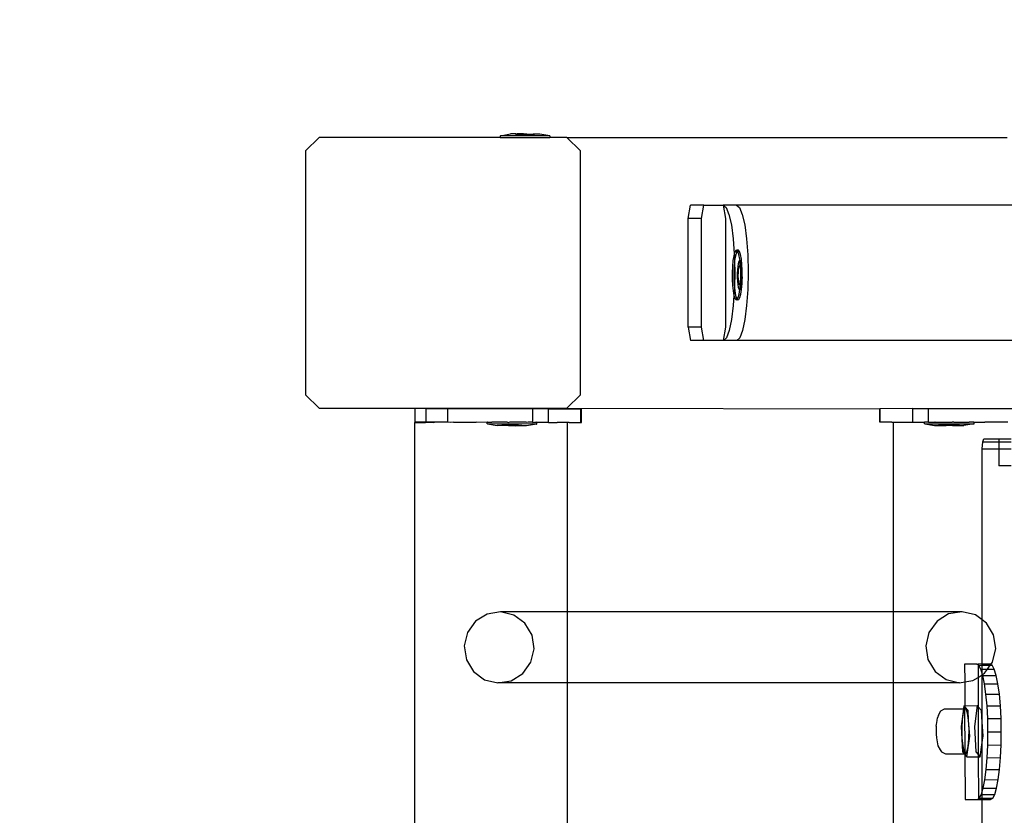
# Model space of a CAD drawing. Units: inches. Extents: x 8881 to 12636, y -785 to 1183.
# Drawn here: x 9306 to 9335, y 292 to 315 of the extents above; entities that cross this region are included whole.
import ezdxf

# ---------------------------------------------------------------- set-up
doc = ezdxf.new("R2010")
doc.units = ezdxf.units.IN
doc.header["$MEASUREMENT"] = 0
doc.layers.add('VP-EQ', color=7, linetype='Continuous', true_color=0x8a3492, plot=False)
doc.styles.get("Standard").update_dxf_attribs({"font": 'arial.ttf'})
doc.dimstyles.get("Standard").update_dxf_attribs({"dimtxt": 14, "dimasz": 20, "dimexe": 20, "dimexo": 50, "dimgap": 20, "dimtad": 0, "dimdec": 0, "dimzin": 0, "dimdsep": 46, "dimtxsty": 'Standard', "dimcen": -0.09, "dimadec": 0, "dimazin": 0, "dimtfac": 1, "dimtdec": 4, "dimtofl": 0, "dimtmove": 0, "dimatfit": 3, "dimfxl": 70, "dimfxlon": 1, "dimtolj": 1, "dimtzin": 0, "dimarcsym": 0})

# ---------------------------------------------------------------- blocks, each defined once
blk = doc.blocks.new('2408A')
at = {"layer": 'VP-EQ', "color": 0}
for p, q in [((9314.44, 311.624), (9314.034, 311.224)), ((9314.44, 311.624), (9314.034, 311.224)), ((9319.786, 311.624), (9314.44, 311.624)), ((9319.786, 311.624), (9314.44, 311.624)), ((9319.786, 311.674), (9319.794, 311.674)), ((9319.786, 311.674), (9319.786, 311.624)), ((9319.786, 311.674), (9319.794, 311.674)), ((9319.786, 311.674), (9319.786, 311.624)), ((9319.786, 311.624), (9321.252, 311.623)), ((9319.786, 311.624), (9321.252, 311.623)), ((9319.794, 311.674), (9320.086, 311.724)), ((9319.794, 311.674), (9320.086, 311.724)), ((9321.245, 311.673), (9319.794, 311.674)), ((9321.245, 311.673), (9319.794, 311.674)), ((9320.241, 311.724), (9320.086, 311.724)), ((9320.241, 311.724), (9320.086, 311.724)), ((9320.241, 311.724), (9320.239, 311.708)), ((9320.241, 311.724), (9320.239, 311.708)), ((9320.286, 311.708), (9320.239, 311.708)), ((9320.286, 311.708), (9320.239, 311.708)), ((9320.241, 311.724), (9320.286, 311.724)), ((9320.241, 311.724), (9320.286, 311.724)), ((9320.286, 311.724), (9320.286, 311.708)), ((9320.473, 311.724), (9320.286, 311.724)), ((9320.286, 311.724), (9320.286, 311.708)), ((9320.473, 311.724), (9320.286, 311.724)), ((9320.473, 311.708), (9320.286, 311.708)), ((9320.473, 311.708), (9320.286, 311.708)), ((9320.473, 311.724), (9320.473, 311.708)), ((9320.566, 311.723), (9320.473, 311.724)), ((9320.473, 311.724), (9320.473, 311.708)), ((9320.566, 311.723), (9320.473, 311.724)), ((9320.566, 311.708), (9320.473, 311.708)), ((9320.566, 311.708), (9320.473, 311.708)), ((9320.566, 311.723), (9320.566, 311.708)), ((9320.566, 311.723), (9320.753, 311.723)), ((9320.566, 311.723), (9320.566, 311.708)), ((9320.566, 311.723), (9320.753, 311.723)), ((9320.753, 311.708), (9320.566, 311.708)), ((9320.753, 311.708), (9320.566, 311.708)), ((9320.753, 311.723), (9320.753, 311.708)), ((9320.797, 311.723), (9320.753, 311.723)), ((9320.753, 311.723), (9320.753, 311.708)), ((9320.797, 311.723), (9320.753, 311.723)), ((9320.753, 311.708), (9320.799, 311.708)), ((9320.753, 311.708), (9320.799, 311.708)), ((9320.797, 311.723), (9320.799, 311.708)), ((9320.952, 311.723), (9320.797, 311.723)), ((9320.797, 311.723), (9320.799, 311.708)), ((9320.952, 311.723), (9320.797, 311.723)), ((9321.245, 311.673), (9320.952, 311.723)), ((9321.245, 311.673), (9320.952, 311.723)), ((9321.252, 311.673), (9321.245, 311.673)), ((9321.252, 311.673), (9321.245, 311.673)), ((9321.252, 311.673), (9321.252, 311.623)), ((9321.252, 311.673), (9321.252, 311.623)), ((9321.751, 311.624), (9321.252, 311.623)), ((9321.751, 311.624), (9321.252, 311.623)), ((9322.157, 311.224), (9321.751, 311.624)), ((9321.751, 311.624), (9334.763, 311.624)), ((9322.157, 311.224), (9321.751, 311.624)), ((9321.751, 311.624), (9334.763, 311.624)), ((9314.034, 311.224), (9314.034, 304.024)), ((9314.034, 311.224), (9314.034, 304.024)), ((9322.157, 304.024), (9322.157, 311.224)), ((9322.157, 304.024), (9322.157, 311.224)), ((9325.337, 309.224), (9325.406, 309.624)), ((9325.337, 309.224), (9325.406, 309.624)), ((9325.798, 309.624), (9325.406, 309.624)), ((9325.798, 309.624), (9325.406, 309.624)), ((9325.731, 309.228), (9325.798, 309.624)), ((9325.731, 309.228), (9325.798, 309.624)), ((9325.798, 309.624), (9326.366, 309.624)), ((9325.798, 309.624), (9326.366, 309.624)), ((9326.366, 309.624), (9326.437, 309.224)), ((9326.373, 309.624), (9326.366, 309.624)), ((9326.366, 309.624), (9326.437, 309.224)), ((9326.373, 309.624), (9326.366, 309.624)), ((9326.373, 309.624), (9326.461, 309.551)), ((9326.767, 309.624), (9326.373, 309.624)), ((9326.373, 309.624), (9326.461, 309.551)), ((9326.767, 309.624), (9326.373, 309.624)), ((9326.461, 309.551), (9326.542, 309.351)), ((9326.461, 309.551), (9326.542, 309.351)), ((9326.767, 309.624), (9326.855, 309.551)), ((9349.547, 309.624), (9326.767, 309.624)), ((9326.767, 309.624), (9326.855, 309.551)), ((9349.547, 309.624), (9326.767, 309.624)), ((9326.855, 309.551), (9326.936, 309.351)), ((9326.855, 309.551), (9326.936, 309.351)), ((9325.337, 306.024), (9325.337, 309.224)), ((9325.731, 309.224), (9325.337, 309.224)), ((9325.337, 306.024), (9325.337, 309.224)), ((9325.731, 309.224), (9325.337, 309.224)), ((9325.731, 309.224), (9325.731, 309.228)), ((9325.731, 309.224), (9325.731, 309.228)), ((9325.731, 306.024), (9325.731, 309.224)), ((9325.731, 306.024), (9325.731, 309.224)), ((9326.437, 309.224), (9326.437, 306.021)), ((9326.437, 309.224), (9326.437, 306.021)), ((9326.542, 309.351), (9326.612, 309.037)), ((9326.542, 309.351), (9326.612, 309.037)), ((9326.936, 309.351), (9327.006, 309.037)), ((9326.936, 309.351), (9327.006, 309.037)), ((9326.612, 309.037), (9326.666, 308.629)), ((9326.612, 309.037), (9326.666, 308.629)), ((9327.006, 309.037), (9327.06, 308.629)), ((9327.006, 309.037), (9327.06, 308.629)), ((9326.666, 308.629), (9326.698, 308.188)), ((9326.666, 308.629), (9326.698, 308.188)), ((9327.06, 308.629), (9327.094, 308.155)), ((9327.06, 308.629), (9327.094, 308.155)), ((9326.681, 308.126), (9326.659, 307.985)), ((9326.681, 308.126), (9326.659, 307.985)), ((9326.698, 308.188), (9326.681, 308.126)), ((9326.698, 308.188), (9326.681, 308.126)), ((9326.709, 308.229), (9326.698, 308.188)), ((9326.709, 308.229), (9326.698, 308.188)), ((9326.698, 308.188), (9326.7, 308.155)), ((9326.698, 308.188), (9326.7, 308.155)), ((9326.7, 308.155), (9326.708, 307.985)), ((9326.7, 308.155), (9326.708, 307.985)), ((9326.731, 308.126), (9326.708, 307.985)), ((9326.731, 308.126), (9326.708, 307.985)), ((9326.741, 308.286), (9326.709, 308.229)), ((9326.741, 308.286), (9326.709, 308.229)), ((9326.759, 308.229), (9326.731, 308.126)), ((9326.759, 308.229), (9326.731, 308.126)), ((9326.774, 308.293), (9326.741, 308.286)), ((9326.774, 308.293), (9326.741, 308.286)), ((9326.786, 308.277), (9326.759, 308.229)), ((9326.786, 308.277), (9326.759, 308.229)), ((9326.823, 308.293), (9326.774, 308.293)), ((9326.786, 308.277), (9326.774, 308.293)), ((9326.823, 308.293), (9326.774, 308.293)), ((9326.786, 308.277), (9326.774, 308.293)), ((9326.79, 308.286), (9326.786, 308.277)), ((9326.79, 308.286), (9326.786, 308.277)), ((9326.806, 308.251), (9326.786, 308.277)), ((9326.806, 308.251), (9326.786, 308.277)), ((9326.823, 308.293), (9326.79, 308.286)), ((9326.823, 308.293), (9326.79, 308.286)), ((9326.835, 308.161), (9326.806, 308.251)), ((9326.835, 308.161), (9326.806, 308.251)), ((9326.855, 308.251), (9326.823, 308.293)), ((9326.855, 308.251), (9326.823, 308.293)), ((9326.86, 308.031), (9326.835, 308.161)), ((9326.86, 308.031), (9326.835, 308.161)), ((9326.885, 308.161), (9326.855, 308.251)), ((9326.885, 308.161), (9326.855, 308.251)), ((9326.868, 307.993), (9326.86, 308.031)), ((9326.868, 307.993), (9326.86, 308.031)), ((9326.909, 308.031), (9326.885, 308.161)), ((9326.909, 308.031), (9326.885, 308.161)), ((9326.926, 307.868), (9326.909, 308.031)), ((9326.926, 307.868), (9326.909, 308.031)), ((9327.094, 308.155), (9327.107, 307.646)), ((9327.094, 308.155), (9327.107, 307.646)), ((9326.644, 307.815), (9326.636, 307.628)), ((9326.644, 307.815), (9326.636, 307.628)), ((9326.659, 307.985), (9326.644, 307.815)), ((9326.659, 307.985), (9326.644, 307.815)), ((9326.693, 307.815), (9326.686, 307.628)), ((9326.693, 307.815), (9326.686, 307.628)), ((9326.705, 307.953), (9326.693, 307.815)), ((9326.705, 307.953), (9326.693, 307.815)), ((9326.708, 307.985), (9326.705, 307.953)), ((9326.708, 307.985), (9326.705, 307.953)), ((9326.705, 307.953), (9326.713, 307.646)), ((9326.705, 307.953), (9326.713, 307.646)), ((9326.8, 307.811), (9326.791, 307.711)), ((9326.8, 307.811), (9326.791, 307.711)), ((9326.794, 307.514), (9326.813, 307.794)), ((9326.794, 307.514), (9326.813, 307.794)), ((9326.813, 307.894), (9326.8, 307.811)), ((9326.813, 307.894), (9326.8, 307.811)), ((9326.81, 307.514), (9326.828, 307.794)), ((9326.81, 307.514), (9326.828, 307.794)), ((9326.829, 307.955), (9326.813, 307.894)), ((9326.829, 307.955), (9326.813, 307.894)), ((9326.813, 307.794), (9326.864, 307.84)), ((9326.813, 307.794), (9326.864, 307.84)), ((9326.828, 307.794), (9326.813, 307.794)), ((9326.828, 307.794), (9326.813, 307.794)), ((9326.828, 307.794), (9326.866, 307.827)), ((9326.828, 307.794), (9326.866, 307.827)), ((9326.848, 307.989), (9326.829, 307.955)), ((9326.848, 307.989), (9326.829, 307.955)), ((9326.868, 307.993), (9326.848, 307.989)), ((9326.868, 307.993), (9326.848, 307.989)), ((9326.879, 307.84), (9326.864, 307.84)), ((9326.864, 307.84), (9326.866, 307.827)), ((9326.879, 307.84), (9326.864, 307.84)), ((9326.864, 307.84), (9326.866, 307.827)), ((9326.866, 307.827), (9326.879, 307.84)), ((9326.866, 307.827), (9326.879, 307.84)), ((9326.866, 307.827), (9326.887, 307.685)), ((9326.866, 307.827), (9326.887, 307.685)), ((9326.887, 307.968), (9326.868, 307.993)), ((9326.877, 307.868), (9326.868, 307.993)), ((9326.887, 307.968), (9326.868, 307.993)), ((9326.877, 307.868), (9326.868, 307.993)), ((9326.879, 307.84), (9326.877, 307.868)), ((9326.879, 307.84), (9326.877, 307.868)), ((9326.879, 307.84), (9326.912, 307.607)), ((9326.887, 307.685), (9326.879, 307.84)), ((9326.879, 307.84), (9326.912, 307.607)), ((9326.887, 307.685), (9326.879, 307.84)), ((9326.904, 307.915), (9326.887, 307.968)), ((9326.904, 307.915), (9326.887, 307.968)), ((9326.918, 307.838), (9326.904, 307.915)), ((9326.918, 307.838), (9326.904, 307.915)), ((9326.929, 307.742), (9326.918, 307.838)), ((9326.929, 307.742), (9326.918, 307.838)), ((9326.936, 307.685), (9326.926, 307.868)), ((9326.936, 307.685), (9326.926, 307.868)), ((9326.935, 307.634), (9326.929, 307.742)), ((9326.935, 307.634), (9326.929, 307.742)), ((9326.636, 307.628), (9326.638, 307.436)), ((9326.636, 307.628), (9326.638, 307.436)), ((9326.686, 307.628), (9326.687, 307.436)), ((9326.686, 307.628), (9326.687, 307.436)), ((9326.713, 307.646), (9326.704, 307.189)), ((9326.713, 307.646), (9326.704, 307.189)), ((9326.791, 307.711), (9326.786, 307.6)), ((9326.791, 307.711), (9326.786, 307.6)), ((9326.786, 307.6), (9326.787, 307.487)), ((9326.786, 307.6), (9326.787, 307.487)), ((9326.787, 307.487), (9326.793, 307.378)), ((9326.787, 307.487), (9326.793, 307.378)), ((9326.827, 307.28), (9326.794, 307.514)), ((9326.81, 307.514), (9326.794, 307.514)), ((9326.827, 307.28), (9326.794, 307.514)), ((9326.81, 307.514), (9326.794, 307.514)), ((9326.841, 307.293), (9326.81, 307.514)), ((9326.841, 307.293), (9326.81, 307.514)), ((9326.878, 307.327), (9326.888, 307.48)), ((9326.878, 307.327), (9326.888, 307.48)), ((9326.887, 307.672), (9326.887, 307.685)), ((9326.887, 307.672), (9326.887, 307.685)), ((9326.888, 307.493), (9326.887, 307.672)), ((9326.887, 307.672), (9326.896, 307.607)), ((9326.888, 307.493), (9326.887, 307.672)), ((9326.887, 307.672), (9326.896, 307.607)), ((9326.896, 307.607), (9326.888, 307.493)), ((9326.896, 307.607), (9326.888, 307.493)), ((9326.888, 307.48), (9326.888, 307.493)), ((9326.888, 307.48), (9326.888, 307.493)), ((9326.912, 307.607), (9326.893, 307.327)), ((9326.912, 307.607), (9326.893, 307.327)), ((9326.912, 307.607), (9326.896, 307.607)), ((9326.912, 307.607), (9326.896, 307.607)), ((9326.931, 307.41), (9326.938, 307.493)), ((9326.931, 307.41), (9326.938, 307.493)), ((9326.935, 307.634), (9326.936, 307.685)), ((9326.935, 307.634), (9326.936, 307.685)), ((9326.935, 307.52), (9326.935, 307.634)), ((9326.935, 307.52), (9326.935, 307.634)), ((9326.938, 307.493), (9326.935, 307.52)), ((9326.938, 307.493), (9326.935, 307.52)), ((9327.107, 307.646), (9327.097, 307.135)), ((9327.107, 307.646), (9327.097, 307.135)), ((9326.638, 307.436), (9326.648, 307.252)), ((9326.638, 307.436), (9326.648, 307.252)), ((9326.648, 307.252), (9326.665, 307.09)), ((9326.648, 307.252), (9326.665, 307.09)), ((9326.687, 307.436), (9326.697, 307.252)), ((9326.687, 307.436), (9326.697, 307.252)), ((9326.697, 307.252), (9326.704, 307.189)), ((9326.697, 307.252), (9326.704, 307.189)), ((9326.704, 307.189), (9326.702, 307.135)), ((9326.704, 307.189), (9326.702, 307.135)), ((9326.704, 307.189), (9326.714, 307.09)), ((9326.704, 307.189), (9326.714, 307.09)), ((9326.793, 307.378), (9326.804, 307.282)), ((9326.793, 307.378), (9326.804, 307.282)), ((9326.804, 307.282), (9326.818, 307.205)), ((9326.804, 307.282), (9326.818, 307.205)), ((9326.818, 307.205), (9326.835, 307.152)), ((9326.818, 307.205), (9326.835, 307.152)), ((9326.841, 307.293), (9326.827, 307.28)), ((9326.841, 307.293), (9326.827, 307.28)), ((9326.842, 307.28), (9326.827, 307.28)), ((9326.842, 307.28), (9326.827, 307.28)), ((9326.835, 307.152), (9326.854, 307.127)), ((9326.835, 307.152), (9326.854, 307.127)), ((9326.878, 307.327), (9326.841, 307.293)), ((9326.878, 307.327), (9326.841, 307.293)), ((9326.842, 307.28), (9326.841, 307.293)), ((9326.842, 307.28), (9326.841, 307.293)), ((9326.882, 307.316), (9326.842, 307.28)), ((9326.882, 307.316), (9326.842, 307.28)), ((9326.866, 307.135), (9326.881, 307.305)), ((9326.866, 307.135), (9326.881, 307.305)), ((9326.874, 307.132), (9326.892, 307.165)), ((9326.874, 307.132), (9326.892, 307.165)), ((9326.882, 307.316), (9326.878, 307.327)), ((9326.893, 307.327), (9326.878, 307.327)), ((9326.882, 307.316), (9326.878, 307.327)), ((9326.893, 307.327), (9326.878, 307.327)), ((9326.881, 307.305), (9326.882, 307.316)), ((9326.881, 307.305), (9326.882, 307.316)), ((9326.893, 307.327), (9326.882, 307.316)), ((9326.893, 307.327), (9326.882, 307.316)), ((9326.892, 307.165), (9326.909, 307.226)), ((9326.892, 307.165), (9326.909, 307.226)), ((9326.909, 307.226), (9326.922, 307.309)), ((9326.909, 307.226), (9326.922, 307.309)), ((9326.915, 307.135), (9326.93, 307.305)), ((9326.915, 307.135), (9326.93, 307.305)), ((9326.922, 307.309), (9326.931, 307.41)), ((9326.922, 307.309), (9326.931, 307.41)), ((9326.93, 307.305), (9326.931, 307.41)), ((9326.93, 307.305), (9326.931, 307.41)), ((9326.665, 307.09), (9326.689, 306.959)), ((9326.665, 307.09), (9326.689, 306.959)), ((9326.69, 306.956), (9326.67, 306.657)), ((9326.69, 306.956), (9326.67, 306.657)), ((9326.702, 307.135), (9326.689, 306.959)), ((9326.702, 307.135), (9326.689, 306.959)), ((9326.689, 306.959), (9326.69, 306.956)), ((9326.689, 306.959), (9326.69, 306.956)), ((9326.69, 306.956), (9326.719, 306.87)), ((9326.69, 306.956), (9326.719, 306.87)), ((9326.714, 307.09), (9326.739, 306.959)), ((9326.714, 307.09), (9326.739, 306.959)), ((9326.719, 306.87), (9326.751, 306.827)), ((9326.719, 306.87), (9326.751, 306.827)), ((9326.739, 306.959), (9326.768, 306.87)), ((9326.739, 306.959), (9326.768, 306.87)), ((9326.768, 306.87), (9326.788, 306.843)), ((9326.768, 306.87), (9326.788, 306.843)), ((9326.788, 306.843), (9326.815, 306.892)), ((9326.788, 306.843), (9326.815, 306.892)), ((9326.815, 306.892), (9326.843, 306.994)), ((9326.815, 306.892), (9326.843, 306.994)), ((9326.833, 306.835), (9326.865, 306.892)), ((9326.833, 306.835), (9326.865, 306.892)), ((9326.843, 306.994), (9326.865, 307.13)), ((9326.843, 306.994), (9326.865, 307.13)), ((9326.854, 307.127), (9326.865, 307.13)), ((9326.854, 307.127), (9326.865, 307.13)), ((9326.865, 307.13), (9326.866, 307.135)), ((9326.865, 307.13), (9326.866, 307.135)), ((9326.865, 307.13), (9326.874, 307.132)), ((9326.865, 307.13), (9326.874, 307.132)), ((9326.865, 306.892), (9326.893, 306.994)), ((9326.865, 306.892), (9326.893, 306.994)), ((9326.893, 306.994), (9326.915, 307.135)), ((9326.893, 306.994), (9326.915, 307.135)), ((9327.097, 307.135), (9327.064, 306.657)), ((9327.097, 307.135), (9327.064, 306.657)), ((9326.67, 306.657), (9326.618, 306.242)), ((9326.67, 306.657), (9326.618, 306.242)), ((9326.751, 306.827), (9326.784, 306.835)), ((9326.751, 306.827), (9326.784, 306.835)), ((9326.8, 306.827), (9326.751, 306.827)), ((9326.8, 306.827), (9326.751, 306.827)), ((9326.784, 306.835), (9326.788, 306.843)), ((9326.784, 306.835), (9326.788, 306.843)), ((9326.788, 306.843), (9326.8, 306.827)), ((9326.788, 306.843), (9326.8, 306.827)), ((9326.8, 306.827), (9326.833, 306.835)), ((9326.8, 306.827), (9326.833, 306.835)), ((9327.064, 306.657), (9327.012, 306.242)), ((9327.064, 306.657), (9327.012, 306.242)), ((9325.337, 306.024), (9325.406, 305.624)), ((9325.731, 306.024), (9325.337, 306.024)), ((9325.337, 306.024), (9325.406, 305.624)), ((9325.731, 306.024), (9325.337, 306.024)), ((9325.731, 306.024), (9325.731, 306.019)), ((9325.731, 306.024), (9325.731, 306.019)), ((9325.799, 305.624), (9325.731, 306.019)), ((9325.799, 305.624), (9325.731, 306.019)), ((9326.437, 306.021), (9326.367, 305.624)), ((9326.437, 306.021), (9326.367, 305.624)), ((9326.618, 306.242), (9326.549, 305.919)), ((9326.618, 306.242), (9326.549, 305.919)), ((9327.012, 306.242), (9326.943, 305.919)), ((9327.012, 306.242), (9326.943, 305.919)), ((9326.468, 305.708), (9326.381, 305.624)), ((9326.468, 305.708), (9326.381, 305.624)), ((9326.549, 305.919), (9326.468, 305.708)), ((9326.549, 305.919), (9326.468, 305.708)), ((9326.862, 305.708), (9326.775, 305.624)), ((9326.862, 305.708), (9326.775, 305.624)), ((9326.943, 305.919), (9326.862, 305.708)), ((9326.943, 305.919), (9326.862, 305.708)), ((9325.799, 305.624), (9325.406, 305.624)), ((9325.799, 305.624), (9325.406, 305.624)), ((9326.367, 305.624), (9325.799, 305.624)), ((9326.367, 305.624), (9325.799, 305.624)), ((9326.381, 305.624), (9326.367, 305.624)), ((9326.381, 305.624), (9326.367, 305.624)), ((9326.775, 305.624), (9326.381, 305.624)), ((9326.775, 305.624), (9326.381, 305.624)), ((9349.547, 305.624), (9326.775, 305.624)), ((9349.547, 305.624), (9326.775, 305.624)), ((9314.034, 304.024), (9314.44, 303.624)), ((9314.034, 304.024), (9314.44, 303.624)), ((9321.751, 303.624), (9322.157, 304.024)), ((9321.751, 303.624), (9322.157, 304.024)), ((9314.44, 303.624), (9321.751, 303.624)), ((9314.44, 303.624), (9321.751, 303.624)), ((9317.593, 303.613), (9317.267, 303.614)), ((9317.267, 303.214), (9317.267, 303.614)), ((9317.593, 303.613), (9317.267, 303.614)), ((9317.267, 303.214), (9317.267, 303.614)), ((9317.593, 303.213), (9317.593, 303.613)), ((9318.232, 303.613), (9317.593, 303.613)), ((9317.593, 303.213), (9317.593, 303.613)), ((9318.232, 303.613), (9317.593, 303.613)), ((9318.232, 303.213), (9318.232, 303.613)), ((9320.747, 303.609), (9318.232, 303.613)), ((9318.232, 303.213), (9318.232, 303.613)), ((9320.747, 303.609), (9318.232, 303.613)), ((9320.745, 303.209), (9320.747, 303.609)), ((9320.745, 303.209), (9320.747, 303.609)), ((9321.043, 303.609), (9320.747, 303.609)), ((9321.043, 303.609), (9320.747, 303.609)), ((9321.209, 303.608), (9321.043, 303.609)), ((9321.209, 303.608), (9321.043, 303.609)), ((9321.208, 303.208), (9321.209, 303.608)), ((9321.208, 303.208), (9321.209, 303.608)), ((9321.209, 303.608), (9322.166, 303.607)), ((9321.209, 303.608), (9322.166, 303.607)), ((9321.751, 303.624), (9330.996, 303.613)), ((9321.751, 303.624), (9330.996, 303.613)), ((9322.166, 303.607), (9322.181, 303.607)), ((9322.166, 303.207), (9322.166, 303.607)), ((9322.166, 303.607), (9322.181, 303.607)), ((9322.166, 303.207), (9322.166, 303.607)), ((9322.181, 303.207), (9322.181, 303.607)), ((9322.181, 303.207), (9322.181, 303.607)), ((9331.011, 303.613), (9330.996, 303.613)), ((9330.997, 303.213), (9330.996, 303.613)), ((9331.011, 303.613), (9330.996, 303.613)), ((9330.997, 303.213), (9330.996, 303.613)), ((9331.968, 303.614), (9331.011, 303.613)), ((9331.968, 303.614), (9331.011, 303.613)), ((9331.012, 303.213), (9331.011, 303.613)), ((9331.012, 303.213), (9331.011, 303.613)), ((9331.968, 303.614), (9332.134, 303.615)), ((9331.968, 303.614), (9332.134, 303.615)), ((9331.969, 303.214), (9331.968, 303.614)), ((9331.969, 303.214), (9331.968, 303.614)), ((9332.134, 303.615), (9332.431, 303.615)), ((9332.134, 303.615), (9332.431, 303.615)), ((9332.431, 303.615), (9332.624, 303.616)), ((9332.431, 303.615), (9332.624, 303.616)), ((9332.432, 303.215), (9332.431, 303.615)), ((9332.432, 303.215), (9332.431, 303.615)), ((9332.624, 303.616), (9334.945, 303.619)), ((9332.624, 303.616), (9334.945, 303.619)), ((9317.307, 158.016), (9317.26, 303.208)), ((9317.26, 303.208), (9317.267, 303.208)), ((9317.307, 158.016), (9317.26, 303.208)), ((9317.26, 303.208), (9317.267, 303.208)), ((9317.593, 303.213), (9317.267, 303.214)), ((9317.593, 303.213), (9317.267, 303.214)), ((9317.267, 303.208), (9317.58, 303.208)), ((9317.267, 303.208), (9317.58, 303.208)), ((9317.821, 303.208), (9317.58, 303.208)), ((9317.821, 303.208), (9317.58, 303.208)), ((9318.232, 303.213), (9317.593, 303.213)), ((9317.593, 303.213), (9317.821, 303.208)), ((9318.232, 303.213), (9317.593, 303.213)), ((9317.593, 303.213), (9317.821, 303.208)), ((9317.84, 303.208), (9317.821, 303.208)), ((9317.84, 303.208), (9317.821, 303.208)), ((9318.232, 303.213), (9317.84, 303.208)), ((9318.232, 303.213), (9317.84, 303.208)), ((9318.305, 303.208), (9318.232, 303.213)), ((9318.305, 303.208), (9318.232, 303.213)), ((9318.401, 303.212), (9318.305, 303.208)), ((9318.401, 303.212), (9318.305, 303.208)), ((9318.401, 303.212), (9319.076, 303.212)), ((9318.401, 303.212), (9319.076, 303.212)), ((9319.395, 303.209), (9319.076, 303.212)), ((9319.395, 303.209), (9319.076, 303.212)), ((9319.405, 303.212), (9319.395, 303.212)), ((9319.395, 303.209), (9319.395, 303.212)), ((9319.405, 303.212), (9319.395, 303.209)), ((9319.405, 303.212), (9319.395, 303.212)), ((9319.395, 303.209), (9319.395, 303.212)), ((9319.405, 303.212), (9319.395, 303.209)), ((9319.395, 303.162), (9319.395, 303.209)), ((9319.395, 303.162), (9319.395, 303.209)), ((9319.405, 303.162), (9319.395, 303.162)), ((9319.405, 303.162), (9319.395, 303.162)), ((9319.405, 303.212), (9319.522, 303.212)), ((9319.405, 303.212), (9319.522, 303.212)), ((9319.405, 303.162), (9319.695, 303.112)), ((9320.852, 303.161), (9319.405, 303.162)), ((9319.405, 303.162), (9319.695, 303.112)), ((9320.852, 303.161), (9319.405, 303.162)), ((9319.522, 303.212), (9319.536, 303.211)), ((9319.522, 303.212), (9319.536, 303.211)), ((9319.569, 303.212), (9319.536, 303.211)), ((9319.569, 303.212), (9319.536, 303.211)), ((9319.995, 303.212), (9319.569, 303.212)), ((9319.995, 303.212), (9319.569, 303.212)), ((9319.834, 303.112), (9319.695, 303.112)), ((9319.834, 303.112), (9319.695, 303.112)), ((9319.834, 303.112), (9319.834, 303.128)), ((9319.931, 303.127), (9319.834, 303.128)), ((9319.834, 303.112), (9319.834, 303.128)), ((9319.931, 303.127), (9319.834, 303.128)), ((9319.931, 303.112), (9319.834, 303.112)), ((9319.931, 303.112), (9319.834, 303.112)), ((9319.931, 303.112), (9319.931, 303.127)), ((9320.032, 303.127), (9319.931, 303.127)), ((9319.931, 303.112), (9319.931, 303.127)), ((9320.032, 303.127), (9319.931, 303.127)), ((9320.032, 303.112), (9319.931, 303.112)), ((9320.032, 303.112), (9319.931, 303.112)), ((9319.995, 303.212), (9320.039, 303.21)), ((9319.995, 303.212), (9320.039, 303.21)), ((9320.032, 303.112), (9320.032, 303.127)), ((9320.225, 303.127), (9320.032, 303.127)), ((9320.032, 303.112), (9320.032, 303.127)), ((9320.225, 303.127), (9320.032, 303.127)), ((9320.032, 303.112), (9320.225, 303.111)), ((9320.032, 303.112), (9320.225, 303.111)), ((9320.071, 303.212), (9320.039, 303.21)), ((9320.071, 303.212), (9320.039, 303.21)), ((9320.546, 303.211), (9320.071, 303.212)), ((9320.546, 303.211), (9320.071, 303.212)), ((9320.225, 303.111), (9320.225, 303.127)), ((9320.327, 303.127), (9320.225, 303.127)), ((9320.225, 303.111), (9320.225, 303.127)), ((9320.327, 303.127), (9320.225, 303.127)), ((9320.327, 303.111), (9320.225, 303.111)), ((9320.327, 303.111), (9320.225, 303.111)), ((9320.327, 303.111), (9320.327, 303.127)), ((9320.327, 303.127), (9320.423, 303.127)), ((9320.327, 303.111), (9320.327, 303.127)), ((9320.327, 303.127), (9320.423, 303.127)), ((9320.423, 303.111), (9320.327, 303.111)), ((9320.423, 303.111), (9320.327, 303.111)), ((9320.423, 303.111), (9320.423, 303.127)), ((9320.423, 303.111), (9320.423, 303.127)), ((9320.562, 303.111), (9320.423, 303.111)), ((9320.562, 303.111), (9320.423, 303.111)), ((9320.546, 303.211), (9320.553, 303.21)), ((9320.546, 303.211), (9320.553, 303.21)), ((9320.606, 303.211), (9320.553, 303.21)), ((9320.606, 303.211), (9320.553, 303.21)), ((9320.852, 303.161), (9320.562, 303.111)), ((9320.852, 303.161), (9320.562, 303.111)), ((9320.735, 303.211), (9320.606, 303.211)), ((9320.735, 303.211), (9320.606, 303.211)), ((9320.745, 303.209), (9320.735, 303.211)), ((9320.745, 303.209), (9320.735, 303.211)), ((9320.749, 303.209), (9320.745, 303.209)), ((9320.749, 303.209), (9320.745, 303.209)), ((9320.749, 303.209), (9320.793, 303.211)), ((9320.749, 303.209), (9320.793, 303.211)), ((9320.793, 303.211), (9320.862, 303.211)), ((9320.793, 303.211), (9320.862, 303.211)), ((9320.852, 303.161), (9320.862, 303.161)), ((9320.852, 303.161), (9320.862, 303.161)), ((9320.862, 303.161), (9320.862, 303.211)), ((9320.899, 303.209), (9320.862, 303.211)), ((9320.862, 303.161), (9320.862, 303.211)), ((9320.899, 303.209), (9320.862, 303.211)), ((9321.042, 303.209), (9320.899, 303.209)), ((9321.042, 303.209), (9320.899, 303.209)), ((9321.202, 303.209), (9321.042, 303.209)), ((9321.202, 303.209), (9321.042, 303.209)), ((9321.208, 303.208), (9321.202, 303.209)), ((9321.208, 303.208), (9321.202, 303.209)), ((9321.208, 303.208), (9321.47, 303.209)), ((9321.208, 303.208), (9321.47, 303.209)), ((9321.475, 303.208), (9321.47, 303.209)), ((9321.475, 303.208), (9321.47, 303.209)), ((9321.773, 303.209), (9321.475, 303.208)), ((9321.773, 303.209), (9321.475, 303.208)), ((9321.824, 303.208), (9321.773, 303.209)), ((9321.774, 297.616), (9321.773, 303.209)), ((9321.824, 303.208), (9321.773, 303.209)), ((9321.774, 297.616), (9321.773, 303.209)), ((9321.824, 303.208), (9322.166, 303.207)), ((9321.824, 303.208), (9322.166, 303.207)), ((9322.166, 303.207), (9322.181, 303.207)), ((9322.166, 303.207), (9322.181, 303.207)), ((9331.012, 303.213), (9330.997, 303.213)), ((9331.012, 303.213), (9330.997, 303.213)), ((9331.354, 303.213), (9331.012, 303.213)), ((9331.354, 303.213), (9331.012, 303.213)), ((9331.354, 303.213), (9331.405, 303.215)), ((9331.354, 303.213), (9331.405, 303.215)), ((9331.405, 303.215), (9331.702, 303.214)), ((9331.405, 297.619), (9331.405, 303.215)), ((9331.405, 303.215), (9331.702, 303.214)), ((9331.405, 297.619), (9331.405, 303.215)), ((9331.702, 303.214), (9331.707, 303.215)), ((9331.702, 303.214), (9331.707, 303.215)), ((9331.707, 303.215), (9331.969, 303.214)), ((9331.707, 303.215), (9331.969, 303.214)), ((9331.969, 303.214), (9331.975, 303.215)), ((9331.969, 303.214), (9331.975, 303.215)), ((9331.975, 303.215), (9332.135, 303.215)), ((9331.975, 303.215), (9332.135, 303.215)), ((9332.135, 303.215), (9332.254, 303.215)), ((9332.135, 303.215), (9332.254, 303.215)), ((9332.254, 303.215), (9332.315, 303.217)), ((9332.254, 303.215), (9332.315, 303.217)), ((9332.315, 303.167), (9332.315, 303.217)), ((9332.384, 303.217), (9332.315, 303.217)), ((9332.315, 303.167), (9332.315, 303.217)), ((9332.384, 303.217), (9332.315, 303.217)), ((9332.325, 303.167), (9332.315, 303.167)), ((9332.325, 303.167), (9332.315, 303.167)), ((9332.325, 303.167), (9333.772, 303.169)), ((9332.325, 303.167), (9333.772, 303.169)), ((9332.325, 303.167), (9332.615, 303.117)), ((9332.325, 303.167), (9332.615, 303.117)), ((9332.432, 303.215), (9332.384, 303.217)), ((9332.432, 303.215), (9332.384, 303.217)), ((9332.432, 303.215), (9332.442, 303.217)), ((9332.432, 303.215), (9332.442, 303.217)), ((9332.442, 303.217), (9332.448, 303.215)), ((9332.442, 303.217), (9332.448, 303.215)), ((9332.448, 303.215), (9332.489, 303.217)), ((9332.448, 303.215), (9332.489, 303.217)), ((9332.489, 303.217), (9332.571, 303.217)), ((9332.489, 303.217), (9332.571, 303.217)), ((9332.571, 303.217), (9332.625, 303.216)), ((9332.571, 303.217), (9332.625, 303.216)), ((9332.615, 303.117), (9332.755, 303.117)), ((9332.615, 303.117), (9332.755, 303.117)), ((9332.631, 303.217), (9332.625, 303.216)), ((9332.631, 303.217), (9332.625, 303.216)), ((9332.631, 303.217), (9333.107, 303.218)), ((9332.631, 303.217), (9333.107, 303.218)), ((9332.755, 303.117), (9332.755, 303.133)), ((9332.851, 303.133), (9332.755, 303.133)), ((9332.755, 303.117), (9332.755, 303.133)), ((9332.851, 303.133), (9332.755, 303.133)), ((9332.755, 303.117), (9332.851, 303.117)), ((9332.755, 303.117), (9332.851, 303.117)), ((9332.851, 303.117), (9332.851, 303.133)), ((9332.851, 303.133), (9332.953, 303.133)), ((9332.851, 303.117), (9332.851, 303.133)), ((9332.851, 303.133), (9332.953, 303.133)), ((9332.851, 303.117), (9332.953, 303.118)), ((9332.851, 303.117), (9332.953, 303.118)), ((9332.953, 303.133), (9333.145, 303.134)), ((9332.953, 303.133), (9333.145, 303.134)), ((9332.953, 303.118), (9332.953, 303.133)), ((9332.953, 303.118), (9332.953, 303.133)), ((9333.145, 303.118), (9332.953, 303.118)), ((9333.145, 303.118), (9332.953, 303.118)), ((9333.107, 303.218), (9333.138, 303.216)), ((9333.107, 303.218), (9333.138, 303.216)), ((9333.182, 303.218), (9333.138, 303.216)), ((9333.182, 303.218), (9333.138, 303.216)), ((9333.145, 303.118), (9333.145, 303.134)), ((9333.145, 303.134), (9333.247, 303.134)), ((9333.145, 303.118), (9333.145, 303.134)), ((9333.145, 303.134), (9333.247, 303.134)), ((9333.145, 303.118), (9333.247, 303.118)), ((9333.145, 303.118), (9333.247, 303.118)), ((9333.182, 303.218), (9333.609, 303.219)), ((9333.182, 303.218), (9333.609, 303.219)), ((9333.247, 303.118), (9333.247, 303.134)), ((9333.247, 303.134), (9333.343, 303.134)), ((9333.247, 303.118), (9333.247, 303.134)), ((9333.247, 303.134), (9333.343, 303.134)), ((9333.247, 303.118), (9333.343, 303.118)), ((9333.247, 303.118), (9333.343, 303.118)), ((9333.343, 303.118), (9333.343, 303.134)), ((9333.343, 303.118), (9333.343, 303.134)), ((9333.343, 303.118), (9333.482, 303.118)), ((9333.343, 303.118), (9333.482, 303.118)), ((9333.772, 303.169), (9333.482, 303.118)), ((9333.772, 303.169), (9333.482, 303.118)), ((9333.609, 303.219), (9333.641, 303.217)), ((9333.609, 303.219), (9333.641, 303.217)), ((9333.655, 303.219), (9333.641, 303.217)), ((9333.655, 303.219), (9333.641, 303.217)), ((9333.772, 303.219), (9333.655, 303.219)), ((9333.772, 303.219), (9333.655, 303.219)), ((9333.772, 303.219), (9333.782, 303.219)), ((9333.772, 303.219), (9333.782, 303.215)), ((9333.772, 303.219), (9333.782, 303.219)), ((9333.772, 303.219), (9333.782, 303.215)), ((9333.772, 303.169), (9333.782, 303.169)), ((9333.772, 303.169), (9333.782, 303.169)), ((9333.782, 303.215), (9333.782, 303.219)), ((9333.782, 303.215), (9333.782, 303.219)), ((9333.782, 303.215), (9334.102, 303.218)), ((9333.782, 303.215), (9334.102, 303.218)), ((9333.782, 303.169), (9333.782, 303.215)), ((9333.782, 303.169), (9333.782, 303.215)), ((9334.776, 303.219), (9334.102, 303.218)), ((9334.776, 303.219), (9334.102, 303.218)), ((9334.022, 302.424), (9334.037, 302.636)), ((9334.022, 302.424), (9334.037, 302.636)), ((9334.037, 302.636), (9334.074, 302.724)), ((9334.037, 302.636), (9334.074, 302.724)), ((9334.037, 302.636), (9334.517, 302.636)), ((9334.037, 302.636), (9334.517, 302.636)), ((9334.074, 302.724), (9334.517, 302.724)), ((9334.074, 302.724), (9334.517, 302.724)), ((9334.517, 302.724), (9334.882, 302.724)), ((9334.517, 302.724), (9334.517, 302.636)), ((9334.517, 302.724), (9334.882, 302.724)), ((9334.517, 302.724), (9334.517, 302.636)), ((9334.517, 302.636), (9334.517, 302.424)), ((9334.517, 302.636), (9334.882, 302.636)), ((9334.517, 302.636), (9334.517, 302.424)), ((9334.517, 302.636), (9334.882, 302.636)), ((9334.022, 302.424), (9334.517, 302.424)), ((9334.022, 297.376), (9334.022, 302.424)), ((9334.022, 302.424), (9334.517, 302.424)), ((9334.022, 297.376), (9334.022, 302.424)), ((9334.517, 302.424), (9334.517, 301.924)), ((9334.517, 302.424), (9334.882, 302.424)), ((9334.517, 302.424), (9334.517, 301.924)), ((9334.517, 302.424), (9334.882, 302.424)), ((9334.882, 301.924), (9334.517, 301.924)), ((9334.882, 301.924), (9334.517, 301.924)), ((9319.396, 297.551), (9319.052, 297.337)), ((9319.396, 297.551), (9319.052, 297.337)), ((9319.794, 297.615), (9319.396, 297.551)), ((9319.794, 297.615), (9319.396, 297.551)), ((9321.774, 297.616), (9319.794, 297.615)), ((9321.774, 297.616), (9319.794, 297.615)), ((9320.186, 297.52), (9319.794, 297.615)), ((9320.186, 297.52), (9319.794, 297.615)), ((9331.405, 297.619), (9321.774, 297.616)), ((9331.405, 297.619), (9321.774, 297.616)), ((9321.775, 295.518), (9321.774, 297.616)), ((9321.775, 295.518), (9321.774, 297.616)), ((9333.429, 297.619), (9331.405, 297.619)), ((9331.405, 295.52), (9331.405, 297.619)), ((9333.429, 297.619), (9331.405, 297.619)), ((9331.405, 295.52), (9331.405, 297.619)), ((9333.031, 297.555), (9332.687, 297.34)), ((9333.031, 297.555), (9332.687, 297.34)), ((9333.429, 297.619), (9333.031, 297.555)), ((9333.429, 297.619), (9333.031, 297.555)), ((9333.821, 297.524), (9333.429, 297.619)), ((9333.821, 297.524), (9333.429, 297.619)), ((9319.052, 297.337), (9318.815, 297.005)), ((9319.052, 297.337), (9318.815, 297.005)), ((9320.512, 297.28), (9320.186, 297.52)), ((9320.512, 297.28), (9320.186, 297.52)), ((9320.723, 296.931), (9320.512, 297.28)), ((9320.723, 296.931), (9320.512, 297.28)), ((9332.687, 297.34), (9332.45, 297.009)), ((9332.687, 297.34), (9332.45, 297.009)), ((9334.022, 297.376), (9333.821, 297.524)), ((9334.022, 297.376), (9333.821, 297.524)), ((9334.147, 297.283), (9334.022, 297.376)), ((9334.022, 296.075), (9334.022, 297.376)), ((9334.147, 297.283), (9334.022, 297.376)), ((9334.022, 296.075), (9334.022, 297.376)), ((9334.358, 296.934), (9334.147, 297.283)), ((9334.358, 296.934), (9334.147, 297.283)), ((9318.815, 297.005), (9318.721, 296.607)), ((9318.815, 297.005), (9318.721, 296.607)), ((9332.45, 297.009), (9332.356, 296.61)), ((9332.45, 297.009), (9332.356, 296.61)), ((9320.786, 296.526), (9320.723, 296.931)), ((9320.786, 296.526), (9320.723, 296.931)), ((9334.421, 296.53), (9334.358, 296.934)), ((9334.421, 296.53), (9334.358, 296.934)), ((9318.721, 296.607), (9318.784, 296.202)), ((9318.721, 296.607), (9318.784, 296.202)), ((9320.692, 296.128), (9320.786, 296.526)), ((9320.692, 296.128), (9320.786, 296.526)), ((9332.356, 296.61), (9332.42, 296.206)), ((9332.356, 296.61), (9332.42, 296.206)), ((9334.327, 296.131), (9334.421, 296.53)), ((9334.327, 296.131), (9334.421, 296.53)), ((9318.784, 296.202), (9318.995, 295.853)), ((9318.784, 296.202), (9318.995, 295.853)), ((9320.455, 295.796), (9320.692, 296.128)), ((9320.455, 295.796), (9320.692, 296.128)), ((9332.42, 296.206), (9332.63, 295.857)), ((9332.42, 296.206), (9332.63, 295.857)), ((9334.277, 296.062), (9334.327, 296.131)), ((9334.277, 296.062), (9334.327, 296.131)), ((9318.995, 295.853), (9319.321, 295.612)), ((9318.995, 295.853), (9319.321, 295.612)), ((9332.63, 295.857), (9332.957, 295.616)), ((9332.63, 295.857), (9332.957, 295.616)), ((9333.861, 296.074), (9333.503, 296.074)), ((9333.503, 296.074), (9333.505, 295.546)), ((9333.861, 296.074), (9333.503, 296.074)), ((9333.503, 296.074), (9333.505, 295.546)), ((9333.861, 296.074), (9333.897, 296.075)), ((9333.861, 296.074), (9333.897, 296.075)), ((9333.898, 296.051), (9333.861, 296.074)), ((9333.898, 296.051), (9333.861, 296.074)), ((9334.022, 296.075), (9333.897, 296.075)), ((9333.897, 296.075), (9333.898, 296.051)), ((9334.022, 296.075), (9333.897, 296.075)), ((9333.897, 296.075), (9333.898, 296.051)), ((9333.924, 296.035), (9333.898, 296.051)), ((9333.898, 296.051), (9333.899, 295.68)), ((9333.924, 296.035), (9333.898, 296.051)), ((9333.898, 296.051), (9333.899, 295.68)), ((9333.924, 296.035), (9334.022, 296.036)), ((9333.924, 296.035), (9334.022, 296.036)), ((9333.986, 295.921), (9333.924, 296.035)), ((9333.986, 295.921), (9333.924, 296.035)), ((9333.986, 295.921), (9334.022, 295.922)), ((9333.986, 295.921), (9334.022, 295.922)), ((9334.022, 295.803), (9333.986, 295.921)), ((9334.022, 295.803), (9333.986, 295.921)), ((9334.255, 296.075), (9334.022, 296.075)), ((9334.022, 296.036), (9334.022, 296.075)), ((9334.255, 296.075), (9334.022, 296.075)), ((9334.022, 296.036), (9334.022, 296.075)), ((9334.022, 296.036), (9334.259, 296.036)), ((9334.022, 295.922), (9334.022, 296.036)), ((9334.022, 296.036), (9334.259, 296.036)), ((9334.022, 295.922), (9334.022, 296.036)), ((9334.022, 295.922), (9334.178, 295.922)), ((9334.022, 295.803), (9334.022, 295.922)), ((9334.022, 295.922), (9334.178, 295.922)), ((9334.022, 295.803), (9334.022, 295.922)), ((9334.09, 295.8), (9334.178, 295.922)), ((9334.09, 295.8), (9334.178, 295.922)), ((9334.178, 295.922), (9334.259, 296.036)), ((9334.178, 295.922), (9334.259, 296.036)), ((9334.178, 295.922), (9334.38, 295.923)), ((9334.178, 295.922), (9334.38, 295.923)), ((9334.277, 296.062), (9334.255, 296.075)), ((9334.277, 296.062), (9334.255, 296.075)), ((9334.259, 296.036), (9334.277, 296.062)), ((9334.259, 296.036), (9334.277, 296.062)), ((9334.259, 296.036), (9334.319, 296.037)), ((9334.259, 296.036), (9334.319, 296.037)), ((9334.319, 296.037), (9334.277, 296.062)), ((9334.319, 296.037), (9334.277, 296.062)), ((9334.38, 295.923), (9334.319, 296.037)), ((9334.38, 295.923), (9334.319, 296.037)), ((9334.437, 295.738), (9334.38, 295.923)), ((9334.437, 295.738), (9334.38, 295.923)), ((9319.321, 295.612), (9319.713, 295.517)), ((9319.321, 295.612), (9319.713, 295.517)), ((9319.713, 295.517), (9320.112, 295.582)), ((9319.713, 295.517), (9320.112, 295.582)), ((9321.775, 295.518), (9319.713, 295.517)), ((9321.775, 295.518), (9319.713, 295.517)), ((9320.112, 295.582), (9320.455, 295.796)), ((9320.112, 295.582), (9320.455, 295.796)), ((9331.405, 295.52), (9321.775, 295.518)), ((9331.405, 295.52), (9321.775, 295.518)), ((9321.777, 289.032), (9321.775, 295.518)), ((9321.777, 289.032), (9321.775, 295.518)), ((9333.349, 295.521), (9331.405, 295.52)), ((9333.349, 295.521), (9331.405, 295.52)), ((9331.405, 289.035), (9331.405, 295.52)), ((9331.405, 289.035), (9331.405, 295.52)), ((9332.957, 295.616), (9333.349, 295.521)), ((9332.957, 295.616), (9333.349, 295.521)), ((9333.349, 295.521), (9333.505, 295.546)), ((9333.349, 295.521), (9333.505, 295.546)), ((9333.505, 295.546), (9333.747, 295.585)), ((9333.505, 295.546), (9333.747, 295.585)), ((9333.505, 295.546), (9333.507, 294.843)), ((9333.505, 295.546), (9333.507, 294.843)), ((9333.747, 295.585), (9333.899, 295.68)), ((9333.747, 295.585), (9333.899, 295.68)), ((9333.899, 295.68), (9334.022, 295.757)), ((9333.899, 295.68), (9334.022, 295.757)), ((9333.899, 295.68), (9333.902, 294.812)), ((9333.899, 295.68), (9333.902, 294.812)), ((9334.034, 295.765), (9334.022, 295.803)), ((9334.022, 295.757), (9334.022, 295.803)), ((9334.034, 295.765), (9334.022, 295.803)), ((9334.022, 295.757), (9334.022, 295.803)), ((9334.022, 295.757), (9334.034, 295.765)), ((9334.022, 295.757), (9334.034, 295.765)), ((9334.022, 294.362), (9334.022, 295.757)), ((9334.022, 294.362), (9334.022, 295.757)), ((9334.034, 295.765), (9334.09, 295.8)), ((9334.034, 295.765), (9334.09, 295.8)), ((9334.042, 295.737), (9334.034, 295.765)), ((9334.042, 295.737), (9334.034, 295.765)), ((9334.042, 295.737), (9334.437, 295.738)), ((9334.042, 295.737), (9334.437, 295.738)), ((9334.093, 295.488), (9334.042, 295.737)), ((9334.093, 295.488), (9334.042, 295.737)), ((9334.487, 295.489), (9334.437, 295.738)), ((9334.487, 295.489), (9334.437, 295.738)), ((9334.093, 295.488), (9334.487, 295.489)), ((9334.093, 295.488), (9334.487, 295.489)), ((9334.134, 295.185), (9334.093, 295.488)), ((9334.134, 295.185), (9334.093, 295.488)), ((9334.529, 295.186), (9334.487, 295.489)), ((9334.529, 295.186), (9334.487, 295.489)), ((9334.134, 295.185), (9334.529, 295.186)), ((9334.134, 295.185), (9334.529, 295.186)), ((9334.165, 294.839), (9334.134, 295.185)), ((9334.165, 294.839), (9334.134, 295.185)), ((9334.56, 294.84), (9334.529, 295.186)), ((9334.56, 294.84), (9334.529, 295.186)), ((9332.731, 294.564), (9332.802, 294.688)), ((9332.731, 294.564), (9332.802, 294.688)), ((9332.802, 294.688), (9332.911, 294.748)), ((9332.802, 294.688), (9332.911, 294.748)), ((9332.911, 294.748), (9333.465, 294.75)), ((9332.911, 294.748), (9333.465, 294.75)), ((9333.465, 294.75), (9333.396, 294.232)), ((9333.465, 294.75), (9333.396, 294.232)), ((9333.462, 294.642), (9333.431, 294.44)), ((9333.462, 294.642), (9333.431, 294.44)), ((9333.503, 294.75), (9333.462, 294.642)), ((9333.503, 294.75), (9333.462, 294.642)), ((9333.478, 294.843), (9333.465, 294.75)), ((9333.478, 294.843), (9333.465, 294.75)), ((9333.465, 294.75), (9333.503, 294.75)), ((9333.465, 294.75), (9333.503, 294.75)), ((9333.507, 294.811), (9333.478, 294.843)), ((9333.478, 294.843), (9333.507, 294.843)), ((9333.507, 294.811), (9333.478, 294.843)), ((9333.478, 294.843), (9333.507, 294.843)), ((9333.507, 294.811), (9333.503, 294.75)), ((9333.507, 294.811), (9333.503, 294.75)), ((9333.503, 294.75), (9333.512, 293.445)), ((9333.548, 294.745), (9333.503, 294.75)), ((9333.503, 294.75), (9333.512, 293.445)), ((9333.548, 294.745), (9333.503, 294.75)), ((9333.507, 294.843), (9333.872, 294.845)), ((9333.507, 294.843), (9333.872, 294.845)), ((9333.507, 294.843), (9333.507, 294.811)), ((9333.507, 294.843), (9333.507, 294.811)), ((9333.606, 294.702), (9333.507, 294.811)), ((9333.606, 294.702), (9333.507, 294.811)), ((9333.589, 294.626), (9333.548, 294.745)), ((9333.589, 294.626), (9333.548, 294.745)), ((9333.62, 294.416), (9333.606, 294.702)), ((9333.62, 294.416), (9333.606, 294.702)), ((9333.872, 294.845), (9333.79, 294.234)), ((9333.872, 294.845), (9333.79, 294.234)), ((9333.902, 294.812), (9333.872, 294.845)), ((9333.902, 294.812), (9333.872, 294.845)), ((9334.001, 294.703), (9333.902, 294.812)), ((9333.902, 294.812), (9333.906, 293.405)), ((9334.001, 294.703), (9333.902, 294.812)), ((9333.902, 294.812), (9333.906, 293.405)), ((9334.022, 294.362), (9334.001, 294.703)), ((9334.022, 294.362), (9334.001, 294.703)), ((9334.165, 294.839), (9334.56, 294.84)), ((9334.165, 294.839), (9334.56, 294.84)), ((9334.185, 294.464), (9334.165, 294.839)), ((9334.185, 294.464), (9334.165, 294.839)), ((9334.58, 294.465), (9334.56, 294.84)), ((9334.58, 294.465), (9334.56, 294.84)), ((9332.67, 294.289), (9332.688, 294.405)), ((9332.67, 294.289), (9332.688, 294.405)), ((9332.688, 294.405), (9332.701, 294.486)), ((9332.688, 294.405), (9332.701, 294.486)), ((9332.731, 294.564), (9332.701, 294.486)), ((9332.731, 294.564), (9332.701, 294.486)), ((9333.431, 294.44), (9333.417, 294.177)), ((9333.431, 294.44), (9333.417, 294.177)), ((9333.62, 294.416), (9333.589, 294.626)), ((9333.62, 294.416), (9333.589, 294.626)), ((9333.634, 294.15), (9333.62, 294.416)), ((9333.653, 293.949), (9333.62, 294.416)), ((9333.634, 294.15), (9333.62, 294.416)), ((9333.653, 293.949), (9333.62, 294.416)), ((9334.048, 293.95), (9334.022, 294.362)), ((9334.022, 293.76), (9334.022, 294.362)), ((9334.048, 293.95), (9334.022, 294.362)), ((9334.022, 293.76), (9334.022, 294.362)), ((9334.185, 294.464), (9334.58, 294.465)), ((9334.185, 294.464), (9334.58, 294.465)), ((9334.193, 294.074), (9334.185, 294.464)), ((9334.193, 294.074), (9334.185, 294.464)), ((9334.587, 294.075), (9334.58, 294.465)), ((9334.587, 294.075), (9334.58, 294.465)), ((9332.666, 294.244), (9332.66, 294.128)), ((9332.666, 294.244), (9332.66, 294.128)), ((9332.66, 294.128), (9332.662, 294.005)), ((9332.66, 294.128), (9332.662, 294.005)), ((9332.666, 294.244), (9332.67, 294.289)), ((9332.666, 294.244), (9332.67, 294.289)), ((9333.396, 294.232), (9333.442, 293.48)), ((9333.396, 294.232), (9333.442, 293.48)), ((9333.417, 294.177), (9333.422, 293.9)), ((9333.417, 294.177), (9333.422, 293.9)), ((9333.629, 293.874), (9333.634, 294.15)), ((9333.629, 293.874), (9333.634, 294.15)), ((9333.79, 294.234), (9333.837, 293.481)), ((9333.79, 294.234), (9333.837, 293.481)), ((9334.188, 293.683), (9334.193, 294.074)), ((9334.188, 293.683), (9334.193, 294.074)), ((9334.193, 294.074), (9334.587, 294.075)), ((9334.193, 294.074), (9334.587, 294.075)), ((9334.582, 293.685), (9334.587, 294.075)), ((9334.582, 293.685), (9334.587, 294.075)), ((9332.662, 294.005), (9332.672, 293.898)), ((9332.662, 294.005), (9332.672, 293.898)), ((9332.672, 293.898), (9332.678, 293.841)), ((9332.672, 293.898), (9332.678, 293.841)), ((9332.678, 293.841), (9332.689, 293.776)), ((9332.678, 293.841), (9332.689, 293.776)), ((9332.689, 293.776), (9332.715, 293.655)), ((9332.689, 293.776), (9332.715, 293.655)), ((9333.422, 293.9), (9333.445, 293.657)), ((9333.422, 293.9), (9333.445, 293.657)), ((9333.571, 293.338), (9333.653, 293.949)), ((9333.571, 293.338), (9333.653, 293.949)), ((9333.606, 293.636), (9333.629, 293.874)), ((9333.606, 293.636), (9333.629, 293.874)), ((9334.022, 293.76), (9334.048, 293.95)), ((9334.022, 293.76), (9334.048, 293.95)), ((9332.715, 293.655), (9332.783, 293.542)), ((9332.715, 293.655), (9332.783, 293.542)), ((9332.783, 293.542), (9332.823, 293.484)), ((9332.783, 293.542), (9332.823, 293.484)), ((9332.823, 293.484), (9332.934, 293.423)), ((9332.823, 293.484), (9332.934, 293.423)), ((9333.442, 293.48), (9333.492, 293.425)), ((9333.442, 293.48), (9333.492, 293.425)), ((9333.445, 293.657), (9333.481, 293.489)), ((9333.445, 293.657), (9333.481, 293.489)), ((9333.481, 293.489), (9333.512, 293.445)), ((9333.481, 293.489), (9333.512, 293.445)), ((9333.57, 293.478), (9333.606, 293.636)), ((9333.57, 293.478), (9333.606, 293.636)), ((9333.837, 293.481), (9333.906, 293.405)), ((9333.837, 293.481), (9333.906, 293.405)), ((9333.966, 293.339), (9334.022, 293.76)), ((9333.966, 293.339), (9334.022, 293.76)), ((9334.022, 292.306), (9334.022, 293.76)), ((9334.022, 292.306), (9334.022, 293.76)), ((9334.17, 293.308), (9334.188, 293.683)), ((9334.17, 293.308), (9334.188, 293.683)), ((9334.188, 293.683), (9334.582, 293.685)), ((9334.188, 293.683), (9334.582, 293.685)), ((9334.565, 293.31), (9334.582, 293.685)), ((9334.565, 293.31), (9334.582, 293.685)), ((9332.934, 293.423), (9333.492, 293.425)), ((9332.934, 293.423), (9333.492, 293.425)), ((9333.492, 293.425), (9333.512, 293.425)), ((9333.492, 293.425), (9333.512, 293.403)), ((9333.492, 293.425), (9333.512, 293.425)), ((9333.492, 293.425), (9333.512, 293.403)), ((9333.512, 293.445), (9333.526, 293.425)), ((9333.512, 293.445), (9333.512, 293.425)), ((9333.512, 293.445), (9333.526, 293.425)), ((9333.512, 293.445), (9333.512, 293.425)), ((9333.512, 293.425), (9333.526, 293.425)), ((9333.512, 293.425), (9333.512, 293.403)), ((9333.512, 293.425), (9333.526, 293.425)), ((9333.512, 293.425), (9333.512, 293.403)), ((9333.512, 293.403), (9333.571, 293.338)), ((9333.512, 293.403), (9333.516, 292.074)), ((9333.512, 293.403), (9333.571, 293.338)), ((9333.512, 293.403), (9333.516, 292.074)), ((9333.526, 293.425), (9333.57, 293.478)), ((9333.526, 293.425), (9333.57, 293.478)), ((9333.571, 293.338), (9333.907, 293.339)), ((9333.571, 293.338), (9333.907, 293.339)), ((9333.906, 293.405), (9333.966, 293.339)), ((9333.906, 293.405), (9333.907, 293.339)), ((9333.906, 293.405), (9333.966, 293.339)), ((9333.906, 293.405), (9333.907, 293.339)), ((9333.907, 293.339), (9333.966, 293.339)), ((9333.907, 293.339), (9333.911, 292.096)), ((9333.907, 293.339), (9333.966, 293.339)), ((9333.907, 293.339), (9333.911, 292.096)), ((9334.141, 292.963), (9334.17, 293.308)), ((9334.141, 292.963), (9334.17, 293.308)), ((9334.17, 293.308), (9334.565, 293.31)), ((9334.17, 293.308), (9334.565, 293.31)), ((9334.536, 292.964), (9334.565, 293.31)), ((9334.536, 292.964), (9334.565, 293.31)), ((9334.102, 292.659), (9334.141, 292.963)), ((9334.102, 292.659), (9334.141, 292.963)), ((9334.141, 292.963), (9334.536, 292.964)), ((9334.141, 292.963), (9334.536, 292.964)), ((9334.497, 292.661), (9334.536, 292.964)), ((9334.497, 292.661), (9334.536, 292.964)), ((9334.054, 292.411), (9334.102, 292.659)), ((9334.054, 292.411), (9334.102, 292.659)), ((9334.102, 292.659), (9334.497, 292.661)), ((9334.102, 292.659), (9334.497, 292.661)), ((9334.448, 292.412), (9334.497, 292.661)), ((9334.448, 292.412), (9334.497, 292.661)), ((9334.022, 292.306), (9334.054, 292.411)), ((9334.022, 292.306), (9334.054, 292.411)), ((9334.054, 292.411), (9334.448, 292.412)), ((9334.054, 292.411), (9334.448, 292.412)), ((9334.393, 292.227), (9334.448, 292.412)), ((9334.393, 292.227), (9334.448, 292.412)), ((9333.516, 292.074), (9333.874, 292.074)), ((9333.516, 292.074), (9333.874, 292.074)), ((9333.874, 292.074), (9333.911, 292.096)), ((9333.874, 292.074), (9333.911, 292.096)), ((9333.874, 292.074), (9333.911, 292.075)), ((9333.874, 292.074), (9333.911, 292.075)), ((9333.911, 292.096), (9333.937, 292.112)), ((9333.911, 292.096), (9333.937, 292.112)), ((9333.911, 292.096), (9333.911, 292.075)), ((9333.911, 292.096), (9333.911, 292.075)), ((9333.911, 292.075), (9334.022, 292.074)), ((9333.911, 292.075), (9334.022, 292.074)), ((9333.937, 292.112), (9333.998, 292.226)), ((9333.937, 292.112), (9333.998, 292.226)), ((9333.937, 292.112), (9334.022, 292.112)), ((9333.937, 292.112), (9334.022, 292.112)), ((9333.998, 292.226), (9334.022, 292.306)), ((9333.998, 292.226), (9334.022, 292.306)), ((9333.998, 292.226), (9334.022, 292.226)), ((9333.998, 292.226), (9334.022, 292.226)), ((9334.022, 292.226), (9334.022, 292.306)), ((9334.022, 292.226), (9334.022, 292.306)), ((9334.022, 292.226), (9334.393, 292.227)), ((9334.022, 292.226), (9334.393, 292.227)), ((9334.022, 292.112), (9334.022, 292.226)), ((9334.022, 292.112), (9334.022, 292.226)), ((9334.022, 292.112), (9334.332, 292.113)), ((9334.022, 292.112), (9334.332, 292.113)), ((9334.022, 292.074), (9334.022, 292.112)), ((9334.022, 292.074), (9334.022, 292.112)), ((9334.022, 292.074), (9334.269, 292.075)), ((9334.022, 292.074), (9334.269, 292.075)), ((9334.022, 288.792), (9334.022, 292.074)), ((9334.022, 288.792), (9334.022, 292.074)), ((9334.269, 292.075), (9334.332, 292.113)), ((9334.269, 292.075), (9334.332, 292.113)), ((9334.332, 292.113), (9334.393, 292.227)), ((9334.332, 292.113), (9334.393, 292.227))]:
    blk.add_line(p, q, dxfattribs=at)
blk = doc.blocks.new('*D359')
at = {"layer": 'Defpoints', "color": 0}
for p in [(12506.623, 1163.269), (12506.623, 153.924), (9185.208, 153.323)]:
    blk.add_point(p, dxfattribs=at)
at = {"layer": 'VP-EQ', "color": 0, "lineweight": -2}
for p, q in [((9185.208, 1093.269), (9185.208, 1183.269)), ((12506.623, 1093.269), (12506.623, 1183.269)), ((9205.208, 1163.269), (10804.543, 1163.269)), ((12486.623, 1163.269), (10886.389, 1163.269))]:
    blk.add_line(p, q, dxfattribs=at)
at = {"layer": 'VP-EQ', "color": 0}
for points in [[(9205.208, 1166.603), (9205.208, 1159.936), (9185.208, 1163.269)], [(12486.623, 1159.936), (12486.623, 1166.603), (12506.623, 1163.269)]]:
    blk.add_solid(points, dxfattribs=at)
at = {"layer": 'VP-EQ', "color": 0, "insert": (10845.466, 1163.269), "char_height": 14, "attachment_point": 5}
blk.add_mtext('\\A1;3325', dxfattribs=at)

msp = doc.modelspace()

# ---------------------------------------------------------------- block references
at = {"layer": 'VP-EQ', "color": 0}
msp.add_blockref('2408A', (0, 0), dxfattribs=at)

# ---------------------------------------------------------------- dimensions: what is measured, and where the dimension line sits
dim = msp.add_linear_dim(base=(12506.623, 1163.269), p1=(9185.208, 153.323), p2=(12506.623, 153.924), text='3325', dimstyle='Standard', dxfattribs=at)
dim.commit()
dim.dimension.update_dxf_attribs({"geometry": '*D359', "text_midpoint": (10845.466, 1163.269), "dimtype": 160})

doc.saveas('drawing.dxf')
